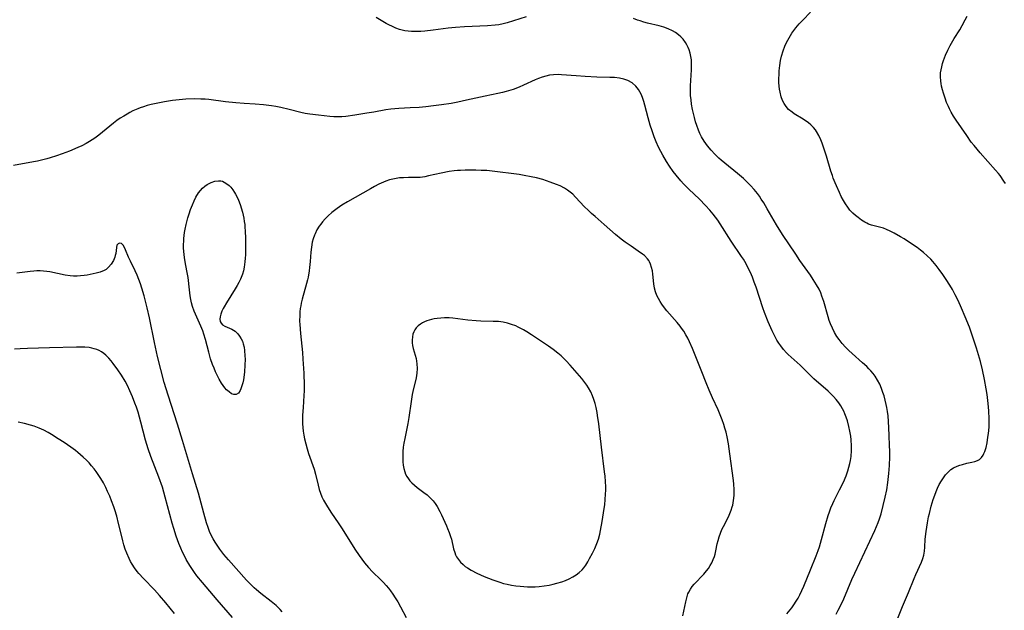
# Model space of a CAD drawing. Units: inches. Extents: x 2129547 to 2135007, y 192368 to 197878.
# Drawn here: x 2131494 to 2131672, y 194578 to 194685 of the extents above; entities that cross this region are included whole.
import ezdxf

# ---------------------------------------------------------------- set-up
doc = ezdxf.new("R2010")
doc.units = ezdxf.units.IN
doc.header["$MEASUREMENT"] = 0
doc.layers.add('c_18_T14S_R21E', color=224, linetype='Continuous')

msp = doc.modelspace()

# ---------------------------------------------------------------- linework, layer by layer
at = {"layer": 'c_18_T14S_R21E'}
for points in [[(2131585.52, 194685.96, 1034), (2131582.08, 194684.88, 1034), (2131581.32, 194684.69, 1034), (2131580.56, 194684.55, 1034), (2131579.91, 194684.46, 1034), (2131578.49, 194684.35, 1034), (2131574.35, 194684.2, 1034), (2131572.7, 194684.08, 1034), (2131571.4, 194683.92, 1034), (2131568.67, 194683.54, 1034), (2131567.13, 194683.39, 1034), (2131566.41, 194683.34, 1034), (2131565.43, 194683.31, 1034), (2131564.75, 194683.32, 1034), (2131564.13, 194683.37, 1034), (2131563.52, 194683.46, 1034), (2131563.03, 194683.57, 1034), (2131562.56, 194683.7, 1034), (2131561.9, 194683.93, 1034), (2131561.26, 194684.21, 1034), (2131560.64, 194684.52, 1034), (2131560.12, 194684.8, 1034), (2131558.31, 194685.87, 1034)], [(2131641.69, 194577.67, 1034), (2131642.08, 194578.39, 1034), (2131642.49, 194579.21, 1034), (2131643.07, 194580.48, 1034), (2131644.56, 194583.98, 1034), (2131645.05, 194585.08, 1034), (2131648.68, 194592.87, 1034), (2131649, 194593.58, 1034), (2131649.3, 194594.31, 1034), (2131649.53, 194594.96, 1034), (2131649.82, 194595.87, 1034), (2131650.24, 194597.4, 1034), (2131650.6, 194598.9, 1034), (2131650.86, 194600.19, 1034), (2131651.07, 194601.56, 1034), (2131651.24, 194603.17, 1034), (2131651.34, 194604.63, 1034), (2131651.39, 194606.18, 1034), (2131651.4, 194607.16, 1034), (2131651.37, 194608.34, 1034), (2131651.32, 194609.99, 1034), (2131651.24, 194611.53, 1034), (2131651.09, 194613.61, 1034), (2131651, 194614.41, 1034), (2131650.88, 194615.14, 1034), (2131650.78, 194615.69, 1034), (2131650.59, 194616.47, 1034), (2131650.37, 194617.24, 1034), (2131650.16, 194617.89, 1034), (2131649.91, 194618.57, 1034), (2131649.58, 194619.36, 1034), (2131649.2, 194620.12, 1034), (2131648.78, 194620.81, 1034), (2131648.41, 194621.31, 1034), (2131648, 194621.79, 1034), (2131647.64, 194622.18, 1034), (2131647.26, 194622.56, 1034), (2131646.49, 194623.25, 1034), (2131644.58, 194624.94, 1034), (2131643.98, 194625.51, 1034), (2131643.4, 194626.09, 1034), (2131642.79, 194626.76, 1034), (2131642.23, 194627.46, 1034), (2131641.84, 194628.02, 1034), (2131641.39, 194628.76, 1034), (2131641, 194629.53, 1034), (2131640.66, 194630.32, 1034), (2131640.44, 194630.95, 1034), (2131640.24, 194631.59, 1034), (2131639.46, 194634.36, 1034), (2131639.12, 194635.36, 1034), (2131638.91, 194635.91, 1034), (2131638.59, 194636.58, 1034), (2131638.15, 194637.39, 1034), (2131637.54, 194638.37, 1034), (2131637.03, 194639.13, 1034), (2131635.11, 194641.82, 1034), (2131634.36, 194642.93, 1034), (2131631.98, 194646.53, 1034), (2131630.88, 194648.28, 1034), (2131629.21, 194651.16, 1034), (2131628.57, 194652.24, 1034), (2131628.13, 194652.93, 1034), (2131627.78, 194653.45, 1034), (2131627.41, 194653.95, 1034), (2131626.84, 194654.66, 1034), (2131626.15, 194655.43, 1034), (2131625.4, 194656.17, 1034), (2131624.87, 194656.66, 1034), (2131623.81, 194657.58, 1034), (2131621.51, 194659.44, 1034), (2131620.88, 194659.97, 1034), (2131620.42, 194660.38, 1034), (2131619.68, 194661.11, 1034), (2131619.04, 194661.79, 1034), (2131618.37, 194662.58, 1034), (2131617.77, 194663.41, 1034), (2131617.3, 194664.22, 1034), (2131617, 194664.83, 1034), (2131616.73, 194665.45, 1034), (2131616.43, 194666.26, 1034), (2131616.21, 194666.95, 1034), (2131616, 194667.73, 1034), (2131615.68, 194669.16, 1034), (2131615.5, 194670.13, 1034), (2131615.39, 194670.94, 1034), (2131615.31, 194671.75, 1034), (2131615.28, 194672.56, 1034), (2131615.29, 194673.49, 1034), (2131615.47, 194676.37, 1034), (2131615.49, 194676.92, 1034), (2131615.49, 194677.56, 1034), (2131615.45, 194678.19, 1034), (2131615.37, 194678.8, 1034), (2131615.24, 194679.4, 1034), (2131615.07, 194679.98, 1034), (2131614.88, 194680.45, 1034), (2131614.66, 194680.91, 1034), (2131614.4, 194681.35, 1034), (2131613.96, 194681.94, 1034), (2131613.56, 194682.36, 1034), (2131613.11, 194682.75, 1034), (2131612.58, 194683.13, 1034), (2131612.01, 194683.46, 1034), (2131611.26, 194683.81, 1034), (2131610.46, 194684.09, 1034), (2131609.64, 194684.33, 1034), (2131607.53, 194684.86, 1034), (2131606.85, 194685.04, 1034), (2131606.19, 194685.24, 1034), (2131605.71, 194685.4, 1034), (2131604.95, 194685.69, 1034)], [(2131652.75, 194576.62, 1036), (2131653.74, 194579.07, 1036), (2131654.83, 194581.58, 1036), (2131655.81, 194584.12, 1036), (2131656.13, 194584.89, 1036), (2131657.15, 194587.11, 1036), (2131657.38, 194587.74, 1036), (2131657.56, 194588.39, 1036), (2131657.68, 194589.09, 1036), (2131657.75, 194589.8, 1036), (2131657.85, 194591.28, 1036), (2131658, 194592.65, 1036), (2131658.24, 194594.22, 1036), (2131658.45, 194595.3, 1036), (2131658.6, 194595.94, 1036), (2131658.92, 194597.23, 1036), (2131659.28, 194598.45, 1036), (2131659.55, 194599.27, 1036), (2131659.79, 194599.91, 1036), (2131660.04, 194600.51, 1036), (2131660.38, 194601.2, 1036), (2131660.76, 194601.86, 1036), (2131661.13, 194602.4, 1036), (2131661.52, 194602.91, 1036), (2131662.04, 194603.49, 1036), (2131662.49, 194603.88, 1036), (2131662.97, 194604.22, 1036), (2131663.61, 194604.53, 1036), (2131664.09, 194604.7, 1036), (2131664.57, 194604.84, 1036), (2131665.35, 194605.03, 1036), (2131666.26, 194605.21, 1036), (2131666.85, 194605.36, 1036), (2131667.28, 194605.52, 1036), (2131667.66, 194605.73, 1036), (2131668.03, 194606.07, 1036), (2131668.34, 194606.5, 1036), (2131668.48, 194606.78, 1036), (2131668.64, 194607.15, 1036), (2131668.87, 194607.91, 1036), (2131669.04, 194608.73, 1036), (2131669.21, 194609.78, 1036), (2131669.3, 194610.43, 1036), (2131669.41, 194611.59, 1036), (2131669.43, 194612.1, 1036), (2131669.44, 194613.11, 1036), (2131669.38, 194614.55, 1036), (2131669.26, 194615.88, 1036), (2131669.06, 194617.5, 1036), (2131668.9, 194618.56, 1036), (2131668.6, 194620.25, 1036), (2131668.22, 194621.99, 1036), (2131667.84, 194623.51, 1036), (2131667.51, 194624.68, 1036), (2131667.14, 194625.92, 1036), (2131666.41, 194628.09, 1036), (2131665.83, 194629.72, 1036), (2131665.1, 194631.57, 1036), (2131664.43, 194633.16, 1036), (2131663.8, 194634.53, 1036), (2131663.27, 194635.59, 1036), (2131662.75, 194636.57, 1036), (2131662.28, 194637.36, 1036), (2131661.62, 194638.38, 1036), (2131661.03, 194639.25, 1036), (2131660.39, 194640.15, 1036), (2131659.81, 194640.91, 1036), (2131659.19, 194641.64, 1036), (2131658.84, 194642.02, 1036), (2131658.21, 194642.65, 1036), (2131657.54, 194643.24, 1036), (2131656.96, 194643.7, 1036), (2131656.37, 194644.14, 1036), (2131654.78, 194645.21, 1036), (2131654.01, 194645.71, 1036), (2131653.35, 194646.11, 1036), (2131652.19, 194646.76, 1036), (2131651.49, 194647.12, 1036), (2131650.79, 194647.44, 1036), (2131650.25, 194647.64, 1036), (2131648.11, 194648.23, 1036), (2131647.58, 194648.42, 1036), (2131647.27, 194648.56, 1036), (2131646.91, 194648.75, 1036), (2131646.28, 194649.14, 1036), (2131645.67, 194649.58, 1036), (2131645.18, 194649.97, 1036), (2131644.71, 194650.4, 1036), (2131644.2, 194650.95, 1036), (2131643.79, 194651.48, 1036), (2131643.38, 194652.08, 1036), (2131643.01, 194652.71, 1036), (2131642.63, 194653.43, 1036), (2131642.29, 194654.13, 1036), (2131641.75, 194655.32, 1036), (2131641.51, 194655.89, 1036), (2131641.17, 194656.75, 1036), (2131641, 194657.23, 1036), (2131640.74, 194658.03, 1036), (2131639.92, 194660.74, 1036), (2131639.52, 194661.98, 1036), (2131639.14, 194663.06, 1036), (2131638.9, 194663.7, 1036), (2131638.55, 194664.48, 1036), (2131638.14, 194665.21, 1036), (2131637.93, 194665.52, 1036), (2131637.6, 194665.91, 1036), (2131637.08, 194666.41, 1036), (2131636.65, 194666.76, 1036), (2131635.71, 194667.41, 1036), (2131634.11, 194668.41, 1036), (2131633.72, 194668.67, 1036), (2131633.07, 194669.2, 1036), (2131632.64, 194669.71, 1036), (2131632.28, 194670.25, 1036), (2131631.99, 194670.84, 1036), (2131631.75, 194671.47, 1036), (2131631.53, 194672.33, 1036), (2131631.43, 194672.87, 1036), (2131631.37, 194673.42, 1036), (2131631.33, 194674.06, 1036), (2131631.31, 194674.61, 1036), (2131631.34, 194675.68, 1036), (2131631.38, 194676.2, 1036), (2131631.48, 194677.17, 1036), (2131631.63, 194678.09, 1036), (2131631.81, 194678.87, 1036), (2131632.08, 194679.79, 1036), (2131632.41, 194680.68, 1036), (2131632.71, 194681.34, 1036), (2131633.17, 194682.19, 1036), (2131633.68, 194683, 1036), (2131634.03, 194683.5, 1036), (2131634.39, 194683.98, 1036), (2131634.99, 194684.69, 1036), (2131635.65, 194685.4, 1036), (2131637.05, 194686.82, 1036)], [(2131672.38, 194655.79, 1038), (2131672.1, 194656.21, 1038), (2131671.4, 194657.19, 1038), (2131671.1, 194657.58, 1038), (2131670.58, 194658.21, 1038), (2131667.81, 194661.31, 1038), (2131667.23, 194661.99, 1038), (2131666.7, 194662.63, 1038), (2131666.19, 194663.28, 1038), (2131665.35, 194664.45, 1038), (2131663.43, 194667.26, 1038), (2131662.98, 194667.96, 1038), (2131662.56, 194668.68, 1038), (2131662.24, 194669.3, 1038), (2131662.03, 194669.74, 1038), (2131661.71, 194670.48, 1038), (2131661.43, 194671.23, 1038), (2131661.12, 194672.15, 1038), (2131660.95, 194672.77, 1038), (2131660.8, 194673.39, 1038), (2131660.71, 194673.87, 1038), (2131660.64, 194674.34, 1038), (2131660.59, 194675.15, 1038), (2131660.63, 194675.86, 1038), (2131660.71, 194676.4, 1038), (2131660.82, 194676.93, 1038), (2131660.98, 194677.51, 1038), (2131661.16, 194678.08, 1038), (2131661.52, 194679.05, 1038), (2131661.92, 194679.94, 1038), (2131662.36, 194680.81, 1038), (2131663.08, 194682.03, 1038), (2131664.09, 194683.62, 1038), (2131664.55, 194684.39, 1038), (2131665.09, 194685.43, 1038), (2131665.42, 194686.12, 1038)], [(2131632.75, 194577.76, 1032), (2131633.64, 194578.84, 1032), (2131634.05, 194579.39, 1032), (2131634.46, 194580.01, 1032), (2131634.81, 194580.59, 1032), (2131635.13, 194581.19, 1032), (2131635.5, 194581.96, 1032), (2131635.84, 194582.73, 1032), (2131637.02, 194585.72, 1032), (2131638.08, 194588.25, 1032), (2131638.43, 194589.22, 1032), (2131638.66, 194589.91, 1032), (2131639.05, 194591.2, 1032), (2131639.82, 194594.13, 1032), (2131640.23, 194595.55, 1032), (2131640.46, 194596.26, 1032), (2131640.72, 194596.96, 1032), (2131641.08, 194597.77, 1032), (2131641.32, 194598.27, 1032), (2131642.32, 194600.23, 1032), (2131643, 194601.62, 1032), (2131643.49, 194602.76, 1032), (2131643.82, 194603.69, 1032), (2131644.01, 194604.33, 1032), (2131644.17, 194604.97, 1032), (2131644.28, 194605.51, 1032), (2131644.39, 194606.25, 1032), (2131644.47, 194607.35, 1032), (2131644.48, 194608.22, 1032), (2131644.41, 194609.28, 1032), (2131644.34, 194609.93, 1032), (2131644.19, 194610.83, 1032), (2131644, 194611.72, 1032), (2131643.73, 194612.73, 1032), (2131643.51, 194613.38, 1032), (2131643.26, 194614.02, 1032), (2131643.07, 194614.47, 1032), (2131642.85, 194614.9, 1032), (2131642.53, 194615.44, 1032), (2131642.18, 194615.97, 1032), (2131641.71, 194616.58, 1032), (2131641.2, 194617.16, 1032), (2131640.83, 194617.53, 1032), (2131640.24, 194618.09, 1032), (2131637.66, 194620.36, 1032), (2131636.67, 194621.3, 1032), (2131635.16, 194622.82, 1032), (2131634.63, 194623.32, 1032), (2131633.01, 194624.78, 1032), (2131632.71, 194625.07, 1032), (2131632.15, 194625.67, 1032), (2131631.64, 194626.3, 1032), (2131631.29, 194626.82, 1032), (2131630.96, 194627.36, 1032), (2131630.49, 194628.22, 1032), (2131630.1, 194629.03, 1032), (2131629.38, 194630.69, 1032), (2131628.71, 194632.4, 1032), (2131628.42, 194633.2, 1032), (2131627.18, 194636.94, 1032), (2131626.86, 194637.85, 1032), (2131626.52, 194638.76, 1032), (2131626.14, 194639.65, 1032), (2131625.76, 194640.43, 1032), (2131625.36, 194641.19, 1032), (2131624.87, 194642.02, 1032), (2131624.56, 194642.51, 1032), (2131622.68, 194645.29, 1032), (2131620.67, 194648.46, 1032), (2131620.22, 194649.12, 1032), (2131619.83, 194649.68, 1032), (2131619.42, 194650.22, 1032), (2131618.81, 194650.95, 1032), (2131618.03, 194651.8, 1032), (2131616.91, 194652.92, 1032), (2131614.97, 194654.75, 1032), (2131614.01, 194655.73, 1032), (2131613.52, 194656.27, 1032), (2131612.7, 194657.26, 1032), (2131612.18, 194657.92, 1032), (2131611.5, 194658.89, 1032), (2131610.97, 194659.73, 1032), (2131610.27, 194660.9, 1032), (2131609.9, 194661.59, 1032), (2131609.52, 194662.34, 1032), (2131609.09, 194663.31, 1032), (2131608.73, 194664.23, 1032), (2131608.33, 194665.33, 1032), (2131608.01, 194666.33, 1032), (2131607.64, 194667.65, 1032), (2131607.04, 194669.95, 1032), (2131606.84, 194670.62, 1032), (2131606.59, 194671.36, 1032), (2131606.33, 194671.98, 1032), (2131606.13, 194672.39, 1032), (2131605.9, 194672.78, 1032), (2131605.4, 194673.43, 1032), (2131604.72, 194674.03, 1032), (2131603.95, 194674.44, 1032), (2131603.21, 194674.69, 1032), (2131602.42, 194674.85, 1032), (2131601.51, 194674.96, 1032), (2131600.69, 194675, 1032), (2131598.31, 194675.07, 1032), (2131596.22, 194675.16, 1032), (2131594.57, 194675.27, 1032), (2131591.92, 194675.49, 1032), (2131591.29, 194675.51, 1032), (2131590.49, 194675.48, 1032), (2131589.76, 194675.38, 1032), (2131589.08, 194675.23, 1032), (2131588.41, 194675.04, 1032), (2131587.74, 194674.8, 1032), (2131587.12, 194674.54, 1032), (2131585.01, 194673.57, 1032), (2131584.25, 194673.24, 1032), (2131583.14, 194672.83, 1032), (2131581.87, 194672.44, 1032), (2131581.23, 194672.28, 1032), (2131580.4, 194672.09, 1032), (2131578.09, 194671.61, 1032), (2131574.67, 194670.85, 1032), (2131573.15, 194670.52, 1032), (2131571.9, 194670.29, 1032), (2131570.16, 194670.01, 1032), (2131568.72, 194669.82, 1032), (2131567.34, 194669.67, 1032), (2131566.11, 194669.56, 1032), (2131564.48, 194669.46, 1032), (2131562.44, 194669.36, 1032), (2131560.98, 194669.25, 1032), (2131560.08, 194669.12, 1032), (2131557.92, 194668.71, 1032), (2131556.63, 194668.49, 1032), (2131554.44, 194668.15, 1032), (2131552.84, 194667.94, 1032), (2131552.13, 194667.88, 1032), (2131551.42, 194667.85, 1032), (2131550.68, 194667.86, 1032), (2131549.94, 194667.9, 1032), (2131547.9, 194668.13, 1032), (2131546.33, 194668.34, 1032), (2131545.48, 194668.48, 1032), (2131544.68, 194668.66, 1032), (2131542.58, 194669.21, 1032), (2131541.08, 194669.55, 1032), (2131540.16, 194669.72, 1032), (2131539.38, 194669.84, 1032), (2131537.92, 194670.01, 1032), (2131536.41, 194670.13, 1032), (2131534.38, 194670.26, 1032), (2131532.91, 194670.37, 1032), (2131531.01, 194670.57, 1032), (2131528, 194670.97, 1032), (2131527.36, 194671.04, 1032), (2131526.55, 194671.08, 1032), (2131525.4, 194671.1, 1032), (2131523.83, 194671.04, 1032), (2131522.62, 194670.95, 1032), (2131521.41, 194670.81, 1032), (2131519.99, 194670.59, 1032), (2131519.07, 194670.41, 1032), (2131517.53, 194670.06, 1032), (2131516.85, 194669.88, 1032), (2131516.17, 194669.68, 1032), (2131515.53, 194669.46, 1032), (2131515.11, 194669.3, 1032), (2131514.25, 194668.92, 1032), (2131513.71, 194668.65, 1032), (2131513.18, 194668.36, 1032), (2131512.57, 194668, 1032), (2131511.95, 194667.6, 1032), (2131511.35, 194667.18, 1032), (2131510.7, 194666.68, 1032), (2131508.74, 194665.06, 1032), (2131508.08, 194664.55, 1032), (2131507.36, 194664.01, 1032), (2131506.37, 194663.35, 1032), (2131505.75, 194663, 1032), (2131505.01, 194662.62, 1032), (2131504.26, 194662.27, 1032), (2131502.78, 194661.65, 1032), (2131501.44, 194661.14, 1032), (2131500.42, 194660.79, 1032), (2131499.26, 194660.42, 1032), (2131498.62, 194660.23, 1032), (2131497.69, 194659.99, 1032), (2131496.94, 194659.82, 1032), (2131496.22, 194659.68, 1032), (2131492.58, 194659.01, 1032)], [(2131613.92, 194577.35, 1030), (2131614.43, 194579.92, 1030), (2131614.61, 194580.65, 1030), (2131614.84, 194581.34, 1030), (2131614.99, 194581.67, 1030), (2131615.29, 194582.21, 1030), (2131615.62, 194582.67, 1030), (2131615.98, 194583.11, 1030), (2131617.69, 194584.91, 1030), (2131618.19, 194585.51, 1030), (2131618.54, 194585.98, 1030), (2131618.86, 194586.47, 1030), (2131619.16, 194587.01, 1030), (2131619.42, 194587.56, 1030), (2131619.64, 194588.12, 1030), (2131619.77, 194588.55, 1030), (2131619.91, 194589.17, 1030), (2131620.15, 194590.42, 1030), (2131620.3, 194591.06, 1030), (2131620.48, 194591.71, 1030), (2131620.72, 194592.36, 1030), (2131620.99, 194593, 1030), (2131621.27, 194593.56, 1030), (2131622.17, 194595.33, 1030), (2131622.44, 194595.91, 1030), (2131622.67, 194596.51, 1030), (2131622.86, 194597.11, 1030), (2131622.95, 194597.44, 1030), (2131623.11, 194598.3, 1030), (2131623.19, 194599.17, 1030), (2131623.2, 194600.26, 1030), (2131623.14, 194601.23, 1030), (2131623.07, 194601.92, 1030), (2131622.44, 194606.72, 1030), (2131622.17, 194608.58, 1030), (2131621.92, 194609.84, 1030), (2131621.73, 194610.69, 1030), (2131621.54, 194611.38, 1030), (2131621.34, 194612.07, 1030), (2131621.05, 194612.89, 1030), (2131620.82, 194613.52, 1030), (2131620.29, 194614.75, 1030), (2131619.27, 194616.91, 1030), (2131618.65, 194618.28, 1030), (2131618.12, 194619.6, 1030), (2131617.35, 194621.59, 1030), (2131615.64, 194625.85, 1030), (2131615.12, 194627.05, 1030), (2131614.79, 194627.72, 1030), (2131614.45, 194628.34, 1030), (2131614.07, 194628.96, 1030), (2131613.67, 194629.55, 1030), (2131613.4, 194629.91, 1030), (2131612.9, 194630.54, 1030), (2131611, 194632.7, 1030), (2131610.39, 194633.46, 1030), (2131610.08, 194633.9, 1030), (2131609.79, 194634.34, 1030), (2131609.48, 194634.89, 1030), (2131609.2, 194635.46, 1030), (2131608.95, 194636.11, 1030), (2131608.77, 194636.79, 1030), (2131608.64, 194637.57, 1030), (2131608.47, 194639.31, 1030), (2131608.38, 194639.95, 1030), (2131608.25, 194640.56, 1030), (2131608.07, 194641.14, 1030), (2131607.88, 194641.56, 1030), (2131607.72, 194641.83, 1030), (2131607.5, 194642.13, 1030), (2131606.96, 194642.68, 1030), (2131606.62, 194642.96, 1030), (2131605.83, 194643.52, 1030), (2131604.52, 194644.38, 1030), (2131603.43, 194645.13, 1030), (2131602.74, 194645.65, 1030), (2131601.71, 194646.5, 1030), (2131599.65, 194648.36, 1030), (2131598.01, 194649.76, 1030), (2131597.36, 194650.33, 1030), (2131596.73, 194650.91, 1030), (2131596.09, 194651.54, 1030), (2131594.48, 194653.29, 1030), (2131593.95, 194653.81, 1030), (2131593.49, 194654.2, 1030), (2131593.02, 194654.55, 1030), (2131592.47, 194654.9, 1030), (2131591.67, 194655.32, 1030), (2131591.03, 194655.6, 1030), (2131589.87, 194656.03, 1030), (2131588.55, 194656.47, 1030), (2131587.38, 194656.79, 1030), (2131586.44, 194657, 1030), (2131585.14, 194657.24, 1030), (2131584.25, 194657.37, 1030), (2131579.35, 194658.01, 1030), (2131578.39, 194658.1, 1030), (2131577.34, 194658.15, 1030), (2131576.38, 194658.17, 1030), (2131574.43, 194658.17, 1030), (2131573.63, 194658.15, 1030), (2131573.06, 194658.12, 1030), (2131572.49, 194658.07, 1030), (2131571.57, 194657.93, 1030), (2131570.08, 194657.66, 1030), (2131567.83, 194657.14, 1030), (2131567.16, 194657, 1030), (2131566.32, 194656.88, 1030), (2131565.45, 194656.83, 1030), (2131564.16, 194656.84, 1030), (2131563.26, 194656.82, 1030), (2131562.57, 194656.77, 1030), (2131561.65, 194656.63, 1030), (2131560.74, 194656.42, 1030), (2131560.09, 194656.2, 1030), (2131559.64, 194656.03, 1030), (2131558.8, 194655.64, 1030), (2131558.04, 194655.24, 1030), (2131557.28, 194654.82, 1030), (2131553.12, 194652.45, 1030), (2131552.08, 194651.81, 1030), (2131551.25, 194651.25, 1030), (2131550.28, 194650.5, 1030), (2131549.64, 194649.93, 1030), (2131549.1, 194649.38, 1030), (2131548.59, 194648.81, 1030), (2131548.28, 194648.41, 1030), (2131547.99, 194648, 1030), (2131547.59, 194647.34, 1030), (2131547.25, 194646.65, 1030), (2131547.13, 194646.37, 1030), (2131546.91, 194645.74, 1030), (2131546.74, 194645.11, 1030), (2131546.6, 194644.24, 1030), (2131546.51, 194643.31, 1030), (2131546.38, 194641.6, 1030), (2131546.27, 194640.52, 1030), (2131546.2, 194639.91, 1030), (2131546.01, 194638.79, 1030), (2131545.9, 194638.28, 1030), (2131545.73, 194637.61, 1030), (2131544.92, 194634.77, 1030), (2131544.75, 194634.09, 1030), (2131544.65, 194633.59, 1030), (2131544.57, 194633.09, 1030), (2131544.5, 194632.49, 1030), (2131544.47, 194631.87, 1030), (2131544.46, 194630.81, 1030), (2131544.49, 194630.19, 1030), (2131544.63, 194628.59, 1030), (2131544.96, 194625.13, 1030), (2131545.06, 194623.94, 1030), (2131545.2, 194621.36, 1030), (2131545.28, 194619.13, 1030), (2131545.28, 194618.17, 1030), (2131545.24, 194617.31, 1030), (2131545.07, 194615.12, 1030), (2131544.99, 194613.76, 1030), (2131544.98, 194612.86, 1030), (2131545, 194612.16, 1030), (2131545.05, 194611.53, 1030), (2131545.12, 194610.84, 1030), (2131545.22, 194610.16, 1030), (2131545.35, 194609.49, 1030), (2131545.56, 194608.56, 1030), (2131545.81, 194607.68, 1030), (2131546.08, 194606.81, 1030), (2131547.09, 194603.94, 1030), (2131547.36, 194603.05, 1030), (2131547.81, 194601.04, 1030), (2131548.02, 194600.26, 1030), (2131548.24, 194599.61, 1030), (2131548.5, 194598.97, 1030), (2131548.81, 194598.35, 1030), (2131549.14, 194597.75, 1030), (2131549.51, 194597.15, 1030), (2131550.26, 194595.99, 1030), (2131551.44, 194594.26, 1030), (2131552.18, 194593.12, 1030), (2131554.46, 194589.48, 1030), (2131555.25, 194588.29, 1030), (2131555.73, 194587.63, 1030), (2131556.22, 194586.98, 1030), (2131556.93, 194586.13, 1030), (2131557.67, 194585.33, 1030), (2131559.18, 194583.88, 1030), (2131559.66, 194583.39, 1030), (2131560.12, 194582.89, 1030), (2131560.57, 194582.36, 1030), (2131560.92, 194581.92, 1030), (2131561.37, 194581.29, 1030), (2131561.8, 194580.65, 1030), (2131562.26, 194579.89, 1030), (2131562.75, 194579.02, 1030), (2131563.74, 194577.09, 1030)], [(2131541.32, 194578.12, 1030), (2131540.95, 194578.51, 1030), (2131540.19, 194579.22, 1030), (2131539.3, 194579.98, 1030), (2131537.42, 194581.45, 1030), (2131536.67, 194582.06, 1030), (2131536.2, 194582.48, 1030), (2131535.58, 194583.1, 1030), (2131534.85, 194583.87, 1030), (2131531.57, 194587.54, 1030), (2131530.75, 194588.5, 1030), (2131529.98, 194589.48, 1030), (2131529.49, 194590.16, 1030), (2131529.12, 194590.74, 1030), (2131528.78, 194591.32, 1030), (2131528.44, 194592, 1030), (2131528.14, 194592.68, 1030), (2131527.87, 194593.38, 1030), (2131527.58, 194594.25, 1030), (2131527.08, 194596, 1030), (2131526.11, 194599.6, 1030), (2131525.07, 194603.14, 1030), (2131523.2, 194609.18, 1030), (2131522.3, 194612.14, 1030), (2131520.63, 194617.36, 1030), (2131519.93, 194619.7, 1030), (2131519.29, 194622.03, 1030), (2131518.7, 194624.42, 1030), (2131518.15, 194626.91, 1030), (2131517.23, 194631.39, 1030), (2131516.82, 194633.24, 1030), (2131516.52, 194634.45, 1030), (2131516.26, 194635.4, 1030), (2131515.85, 194636.81, 1030), (2131515.6, 194637.58, 1030), (2131515.33, 194638.33, 1030), (2131515.01, 194639.14, 1030), (2131514.66, 194639.92, 1030), (2131513.78, 194641.71, 1030), (2131513.45, 194642.42, 1030), (2131512.9, 194643.75, 1030), (2131512.7, 194644.18, 1030), (2131512.46, 194644.6, 1030), (2131512.15, 194644.9, 1030), (2131511.83, 194644.96, 1030), (2131511.55, 194644.83, 1030), (2131511.35, 194644.56, 1030), (2131511.26, 194644.18, 1030), (2131511.12, 194643.08, 1030), (2131511.04, 194642.73, 1030), (2131510.95, 194642.38, 1030), (2131510.7, 194641.78, 1030), (2131510.29, 194641.11, 1030), (2131509.83, 194640.58, 1030), (2131509.39, 194640.2, 1030), (2131509.04, 194639.99, 1030), (2131508.28, 194639.66, 1030), (2131507.6, 194639.48, 1030), (2131505.98, 194639.17, 1030), (2131505.38, 194639.07, 1030), (2131504.76, 194639, 1030), (2131504.12, 194638.96, 1030), (2131503.49, 194638.96, 1030), (2131502.86, 194639.01, 1030), (2131501.99, 194639.14, 1030), (2131499.16, 194639.73, 1030), (2131498.62, 194639.82, 1030), (2131498.03, 194639.89, 1030), (2131497.44, 194639.92, 1030), (2131496.85, 194639.91, 1030), (2131496.26, 194639.88, 1030), (2131495.62, 194639.81, 1030), (2131493.2, 194639.51, 1030)], [(2131532.32, 194577.1, 1028), (2131529.5, 194580.27, 1028), (2131526.83, 194583.4, 1028), (2131525.83, 194584.65, 1028), (2131525.39, 194585.26, 1028), (2131525.04, 194585.76, 1028), (2131524.54, 194586.53, 1028), (2131523.92, 194587.61, 1028), (2131523.59, 194588.24, 1028), (2131523.25, 194588.94, 1028), (2131522.93, 194589.65, 1028), (2131522.58, 194590.5, 1028), (2131522.11, 194591.8, 1028), (2131521.65, 194593.2, 1028), (2131521.37, 194594.16, 1028), (2131520.1, 194598.91, 1028), (2131519.58, 194600.68, 1028), (2131518.95, 194602.49, 1028), (2131517.51, 194606.24, 1028), (2131517.01, 194607.65, 1028), (2131516.53, 194609.25, 1028), (2131515.68, 194612.5, 1028), (2131515.17, 194614.3, 1028), (2131514.88, 194615.2, 1028), (2131514.62, 194615.94, 1028), (2131514.19, 194617.06, 1028), (2131513.7, 194618.19, 1028), (2131513.25, 194619.11, 1028), (2131512.81, 194619.93, 1028), (2131512.17, 194621, 1028), (2131511.5, 194621.98, 1028), (2131510.68, 194623.1, 1028), (2131510.28, 194623.6, 1028), (2131509.87, 194624.07, 1028), (2131509.34, 194624.62, 1028), (2131508.95, 194624.96, 1028), (2131508.55, 194625.24, 1028), (2131508.13, 194625.47, 1028), (2131507.69, 194625.66, 1028), (2131507.23, 194625.81, 1028), (2131506.79, 194625.92, 1028), (2131506.32, 194626, 1028), (2131505.52, 194626.08, 1028), (2131505.04, 194626.1, 1028), (2131504.01, 194626.11, 1028), (2131499.1, 194625.96, 1028), (2131495.11, 194625.87, 1028), (2131493.79, 194625.81, 1028), (2131492.76, 194625.75, 1028)], [(2131521.77, 194577.79, 1026), (2131521, 194578.78, 1026), (2131520.21, 194579.74, 1026), (2131519.08, 194581.04, 1026), (2131518.16, 194582.07, 1026), (2131516.16, 194584.12, 1026), (2131515.32, 194585.04, 1026), (2131515.03, 194585.4, 1026), (2131514.55, 194586.05, 1026), (2131514.11, 194586.72, 1026), (2131513.81, 194587.25, 1026), (2131513.54, 194587.78, 1026), (2131513.13, 194588.71, 1026), (2131512.85, 194589.46, 1026), (2131512.61, 194590.22, 1026), (2131512.39, 194590.99, 1026), (2131512.09, 194592.24, 1026), (2131511.66, 194594.13, 1026), (2131511.31, 194595.47, 1026), (2131510.98, 194596.57, 1026), (2131510.79, 194597.13, 1026), (2131510.39, 194598.21, 1026), (2131510.04, 194599.08, 1026), (2131509.66, 194599.93, 1026), (2131509.34, 194600.63, 1026), (2131508.91, 194601.46, 1026), (2131508.45, 194602.27, 1026), (2131507.96, 194603.02, 1026), (2131507.6, 194603.53, 1026), (2131507.22, 194604.01, 1026), (2131506.76, 194604.57, 1026), (2131506.29, 194605.11, 1026), (2131505.82, 194605.59, 1026), (2131505.22, 194606.16, 1026), (2131504.25, 194607, 1026), (2131503.84, 194607.33, 1026), (2131502.99, 194607.98, 1026), (2131501.81, 194608.79, 1026), (2131500.72, 194609.49, 1026), (2131499.48, 194610.24, 1026), (2131498.88, 194610.59, 1026), (2131498.08, 194611.02, 1026), (2131497.26, 194611.4, 1026), (2131496.98, 194611.52, 1026), (2131496.34, 194611.76, 1026), (2131495.69, 194611.96, 1026), (2131494.58, 194612.24, 1026), (2131493.42, 194612.46, 1026)]]:
    msp.add_polyline3d(points, dxfattribs=at)
for points in [[(2131524.04, 194639.93, 1032), (2131523.72, 194641.56, 1032), (2131523.59, 194642.34, 1032), (2131523.52, 194642.9, 1032), (2131523.47, 194643.46, 1032), (2131523.44, 194644.11, 1032), (2131523.44, 194644.7, 1032), (2131523.45, 194645.29, 1032), (2131523.49, 194645.79, 1032), (2131523.61, 194646.9, 1032), (2131523.71, 194647.51, 1032), (2131523.88, 194648.32, 1032), (2131523.99, 194648.82, 1032), (2131524.19, 194649.56, 1032), (2131524.42, 194650.29, 1032), (2131524.68, 194651.05, 1032), (2131525.02, 194651.92, 1032), (2131525.32, 194652.61, 1032), (2131525.65, 194653.27, 1032), (2131526.14, 194654.05, 1032), (2131526.48, 194654.49, 1032), (2131526.86, 194654.9, 1032), (2131527.27, 194655.27, 1032), (2131527.71, 194655.59, 1032), (2131528.4, 194655.96, 1032), (2131529.1, 194656.19, 1032), (2131529.78, 194656.27, 1032), (2131530.17, 194656.23, 1032), (2131530.48, 194656.16, 1032), (2131531.11, 194655.85, 1032), (2131531.69, 194655.39, 1032), (2131531.98, 194655.08, 1032), (2131532.34, 194654.63, 1032), (2131532.67, 194654.13, 1032), (2131532.84, 194653.84, 1032), (2131533.25, 194653.04, 1032), (2131533.5, 194652.42, 1032), (2131533.73, 194651.79, 1032), (2131533.88, 194651.34, 1032), (2131534.09, 194650.59, 1032), (2131534.22, 194650.03, 1032), (2131534.34, 194649.47, 1032), (2131534.43, 194648.89, 1032), (2131534.5, 194648.32, 1032), (2131534.54, 194647.76, 1032), (2131534.58, 194647.2, 1032), (2131534.62, 194645.79, 1032), (2131534.65, 194644.16, 1032), (2131534.64, 194642.85, 1032), (2131534.61, 194642.21, 1032), (2131534.55, 194641.55, 1032), (2131534.4, 194640.57, 1032), (2131534.26, 194639.94, 1032), (2131534.08, 194639.33, 1032), (2131533.75, 194638.44, 1032), (2131533.46, 194637.84, 1032), (2131533.15, 194637.27, 1032), (2131532.78, 194636.65, 1032), (2131531.2, 194634.1, 1032), (2131530.76, 194633.38, 1032), (2131530.6, 194633.07, 1032), (2131530.38, 194632.6, 1032), (2131530.18, 194632.06, 1032), (2131530.06, 194631.56, 1032), (2131530.01, 194631.14, 1032), (2131530.06, 194630.76, 1032), (2131530.22, 194630.44, 1032), (2131530.49, 194630.16, 1032), (2131530.93, 194629.89, 1032), (2131532.2, 194629.33, 1032), (2131532.78, 194628.97, 1032), (2131533.26, 194628.53, 1032), (2131533.59, 194628.11, 1032), (2131533.88, 194627.62, 1032), (2131534.09, 194627.17, 1032), (2131534.25, 194626.69, 1032), (2131534.39, 194626.09, 1032), (2131534.48, 194625.46, 1032), (2131534.54, 194624.54, 1032), (2131534.56, 194623.92, 1032), (2131534.55, 194622.85, 1032), (2131534.48, 194621.59, 1032), (2131534.43, 194621.06, 1032), (2131534.28, 194620.18, 1032), (2131534.16, 194619.61, 1032), (2131534.01, 194619.07, 1032), (2131533.82, 194618.55, 1032), (2131533.68, 194618.25, 1032), (2131533.35, 194617.76, 1032), (2131532.95, 194617.5, 1032), (2131532.55, 194617.49, 1032), (2131532.12, 194617.65, 1032), (2131531.67, 194617.96, 1032), (2131531.21, 194618.38, 1032), (2131530.89, 194618.74, 1032), (2131530.32, 194619.54, 1032), (2131529.86, 194620.3, 1032), (2131529.49, 194621.02, 1032), (2131529.21, 194621.64, 1032), (2131528.94, 194622.28, 1032), (2131528.68, 194622.96, 1032), (2131528.33, 194624, 1032), (2131528, 194625.19, 1032), (2131527.42, 194627.48, 1032), (2131527.1, 194628.47, 1032), (2131526.89, 194629.05, 1032), (2131526.54, 194629.92, 1032), (2131525.58, 194632.07, 1032), (2131525.36, 194632.64, 1032), (2131525.07, 194633.46, 1032), (2131524.89, 194634.11, 1032), (2131524.75, 194634.76, 1032), (2131524.63, 194635.42, 1032), (2131524.48, 194636.49, 1032), (2131524.24, 194638.74, 1032)], [(2131599.28, 194594.47, 1028), (2131599.67, 194596.85, 1028), (2131599.76, 194597.5, 1028), (2131599.86, 194598.47, 1028), (2131599.92, 194599.44, 1028), (2131599.93, 194600.14, 1028), (2131599.93, 194600.77, 1028), (2131599.89, 194601.73, 1028), (2131599.81, 194602.69, 1028), (2131599.73, 194603.49, 1028), (2131599.16, 194607.95, 1028), (2131598.68, 194612.2, 1028), (2131598.47, 194613.68, 1028), (2131598.38, 194614.25, 1028), (2131598.19, 194615.14, 1028), (2131598, 194615.86, 1028), (2131597.79, 194616.57, 1028), (2131597.52, 194617.29, 1028), (2131597.23, 194617.96, 1028), (2131596.83, 194618.7, 1028), (2131596.51, 194619.21, 1028), (2131596.16, 194619.7, 1028), (2131595.6, 194620.39, 1028), (2131593.46, 194622.85, 1028), (2131592.79, 194623.59, 1028), (2131592.4, 194623.99, 1028), (2131591.84, 194624.52, 1028), (2131591.25, 194625.02, 1028), (2131590.39, 194625.69, 1028), (2131589.56, 194626.29, 1028), (2131586.5, 194628.32, 1028), (2131585.62, 194628.88, 1028), (2131585, 194629.24, 1028), (2131584.06, 194629.73, 1028), (2131583.61, 194629.93, 1028), (2131582.88, 194630.22, 1028), (2131582.13, 194630.46, 1028), (2131581.32, 194630.63, 1028), (2131580.49, 194630.72, 1028), (2131579.55, 194630.76, 1028), (2131577.31, 194630.81, 1028), (2131576.47, 194630.85, 1028), (2131574.97, 194630.99, 1028), (2131572.23, 194631.33, 1028), (2131571.55, 194631.38, 1028), (2131570.7, 194631.4, 1028), (2131570.03, 194631.37, 1028), (2131569.37, 194631.31, 1028), (2131568.86, 194631.22, 1028), (2131568.36, 194631.11, 1028), (2131567.92, 194630.99, 1028), (2131567.5, 194630.85, 1028), (2131567.1, 194630.69, 1028), (2131566.72, 194630.5, 1028), (2131566.35, 194630.27, 1028), (2131565.94, 194629.96, 1028), (2131565.59, 194629.59, 1028), (2131565.35, 194629.24, 1028), (2131565.16, 194628.87, 1028), (2131565, 194628.43, 1028), (2131564.89, 194627.96, 1028), (2131564.84, 194627.36, 1028), (2131564.86, 194626.88, 1028), (2131564.93, 194626.39, 1028), (2131565.05, 194625.82, 1028), (2131565.56, 194624.04, 1028), (2131565.71, 194623.09, 1028), (2131565.74, 194622.25, 1028), (2131565.69, 194621.39, 1028), (2131565.56, 194620.54, 1028), (2131564.99, 194618.07, 1028), (2131564.88, 194617.49, 1028), (2131564.67, 194616.26, 1028), (2131564.26, 194613.31, 1028), (2131564.09, 194612.24, 1028), (2131563.91, 194611.33, 1028), (2131563.5, 194609.53, 1028), (2131563.35, 194608.69, 1028), (2131563.25, 194607.94, 1028), (2131563.19, 194607.18, 1028), (2131563.16, 194606.18, 1028), (2131563.18, 194605.32, 1028), (2131563.24, 194604.69, 1028), (2131563.34, 194604.07, 1028), (2131563.51, 194603.49, 1028), (2131563.67, 194603.09, 1028), (2131563.89, 194602.65, 1028), (2131564.16, 194602.24, 1028), (2131564.45, 194601.86, 1028), (2131564.79, 194601.51, 1028), (2131565.27, 194601.07, 1028), (2131565.78, 194600.66, 1028), (2131566.99, 194599.75, 1028), (2131567.55, 194599.32, 1028), (2131568.07, 194598.85, 1028), (2131568.65, 194598.23, 1028), (2131569.03, 194597.72, 1028), (2131569.37, 194597.17, 1028), (2131569.86, 194596.28, 1028), (2131570.15, 194595.68, 1028), (2131571.06, 194593.71, 1028), (2131571.27, 194593.23, 1028), (2131571.56, 194592.51, 1028), (2131571.81, 194591.78, 1028), (2131571.96, 194591.27, 1028), (2131572.36, 194589.55, 1028), (2131572.57, 194588.85, 1028), (2131572.73, 194588.43, 1028), (2131572.89, 194588.1, 1028), (2131573.22, 194587.58, 1028), (2131573.62, 194587.1, 1028), (2131574.08, 194586.66, 1028), (2131574.47, 194586.34, 1028), (2131574.88, 194586.05, 1028), (2131575.55, 194585.64, 1028), (2131576.58, 194585.1, 1028), (2131577.89, 194584.52, 1028), (2131579.47, 194583.9, 1028), (2131580.72, 194583.47, 1028), (2131581.43, 194583.26, 1028), (2131582.09, 194583.1, 1028), (2131582.86, 194582.95, 1028), (2131583.63, 194582.84, 1028), (2131584.45, 194582.75, 1028), (2131585.77, 194582.66, 1028), (2131586.45, 194582.64, 1028), (2131587.12, 194582.65, 1028), (2131587.86, 194582.69, 1028), (2131588.77, 194582.79, 1028), (2131589.68, 194582.94, 1028), (2131590.43, 194583.11, 1028), (2131591.1, 194583.28, 1028), (2131591.98, 194583.56, 1028), (2131592.65, 194583.81, 1028), (2131593.29, 194584.1, 1028), (2131594, 194584.46, 1028), (2131594.59, 194584.82, 1028), (2131595.14, 194585.23, 1028), (2131595.64, 194585.69, 1028), (2131595.94, 194586.05, 1028), (2131596.32, 194586.59, 1028), (2131596.66, 194587.17, 1028), (2131596.99, 194587.77, 1028), (2131597.51, 194588.76, 1028), (2131597.93, 194589.59, 1028), (2131598.32, 194590.47, 1028), (2131598.6, 194591.25, 1028), (2131598.85, 194592.19, 1028), (2131598.99, 194592.86, 1028)]]:
    msp.add_polyline3d(points, close=True, dxfattribs=at)

doc.saveas('drawing.dxf')
